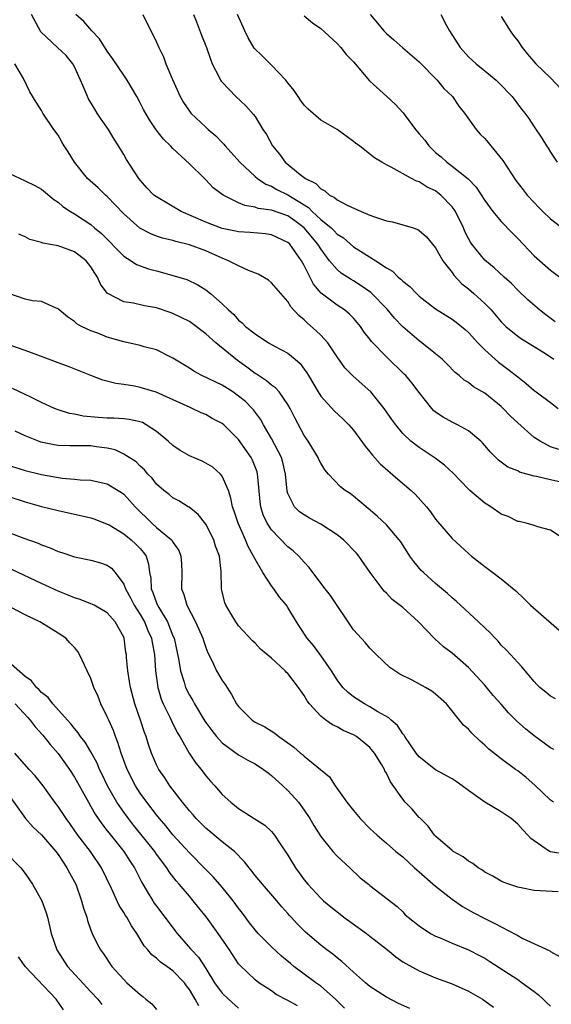
# Model space of a CAD drawing. Units: inches. Extents: x 2578470 to 2580000, y 1488000 to 1491000.
# Drawn here: x 2579650 to 2579715, y 1488218 to 1488338 of the extents above; entities that cross this region are included whole.
import ezdxf

# ---------------------------------------------------------------- set-up
doc = ezdxf.new("R2010")
doc.units = ezdxf.units.IN
doc.header["$MEASUREMENT"] = 0
doc.layers.add('LD25771488_2ft', color=188, linetype='Continuous')

msp = doc.modelspace()

# ---------------------------------------------------------------- linework, layer by layer
at = {"layer": 'LD25771488_2ft'}
for points, elevation in [([(2579717, 1488281.85), (2579715, 1488282.28), (2579713.31, 1488282.69), (2579713, 1488282.74), (2579711.24, 1488283.24), (2579711, 1488283.38), (2579709.82, 1488283.82), (2579709, 1488284.46), (2579708.68, 1488284.68), (2579707.68, 1488285.68), (2579706.77, 1488286.77), (2579706.52, 1488287), (2579705, 1488288.25), (2579703.68, 1488289), (2579703, 1488289.33), (2579701.93, 1488289.93), (2579701, 1488290.56), (2579700.75, 1488290.75), (2579700.53, 1488291), (2579699, 1488292.92), (2579698.12, 1488294.12), (2579697.38, 1488295), (2579697.19, 1488295.19), (2579695, 1488297.28), (2579693.17, 1488299.17), (2579693, 1488299.42), (2579692.31, 1488300.31), (2579691.84, 1488301), (2579691.46, 1488301.46), (2579691, 1488301.99), (2579690.5, 1488302.5), (2579689.88, 1488303), (2579689, 1488303.57), (2579687.06, 1488305.06), (2579686.14, 1488306.14), (2579685, 1488308.4), (2579684.65, 1488309), (2579683.24, 1488311), (2579683, 1488311.23), (2579681, 1488312.16), (2579680.26, 1488312.26), (2579678.42, 1488312.42), (2579677, 1488312.52), (2579676.61, 1488312.61), (2579675, 1488312.94), (2579673, 1488313.69), (2579669.99, 1488315), (2579667, 1488316.77), (2579666.69, 1488317), (2579665.86, 1488317.86), (2579665, 1488318.8), (2579664.84, 1488319), (2579663.35, 1488321.35), (2579663, 1488321.96), (2579662.6, 1488322.6), (2579662.38, 1488323), (2579661.83, 1488323.83), (2579661.13, 1488325), (2579660.26, 1488326.26), (2579659.76, 1488327), (2579659.47, 1488327.47), (2579658.72, 1488328.72), (2579658.58, 1488329), (2579658.3, 1488329.7), (2579657.74, 1488331), (2579657, 1488332.62), (2579656.81, 1488333), (2579655.99, 1488333.99), (2579654.94, 1488335), (2579652.9, 1488336.9), (2579651.77, 1488339)], 10374), ([(2579716.02, 1488285.98), (2579715, 1488286.31), (2579713.72, 1488287), (2579713, 1488287.47), (2579711, 1488289.25), (2579710.1, 1488290.1), (2579709.25, 1488291), (2579709, 1488291.23), (2579707, 1488292.84), (2579705.62, 1488293.62), (2579705, 1488294.14), (2579704.46, 1488294.46), (2579703.86, 1488295), (2579703.37, 1488295.37), (2579702.4, 1488296.4), (2579701.8, 1488297), (2579701, 1488297.66), (2579699.31, 1488299), (2579699, 1488299.22), (2579697, 1488300.93), (2579695.99, 1488301.99), (2579695.08, 1488303.08), (2579693.12, 1488305.12), (2579691.95, 1488305.95), (2579691, 1488306.54), (2579690.7, 1488306.7), (2579689.49, 1488307.49), (2579689, 1488307.91), (2579688.09, 1488309), (2579687, 1488310.46), (2579686.67, 1488311), (2579685, 1488313.02), (2579683.86, 1488313.86), (2579683, 1488314.47), (2579681, 1488315.16), (2579679.38, 1488315.38), (2579679, 1488315.52), (2579677.74, 1488315.74), (2579677, 1488316.07), (2579675.12, 1488317), (2579673.9, 1488317.9), (2579673, 1488318.85), (2579672.83, 1488319), (2579671, 1488320.82), (2579669, 1488322.66), (2579668.7, 1488323), (2579667.83, 1488323.83), (2579666.97, 1488324.97), (2579666.16, 1488326.16), (2579665.42, 1488327.42), (2579665, 1488328.25), (2579664.59, 1488329), (2579663.43, 1488331), (2579663, 1488331.62), (2579661.64, 1488333.64), (2579661, 1488334.52), (2579660.03, 1488336.03), (2579659.11, 1488337), (2579658.14, 1488338.14), (2579657.17, 1488339)], 10372), ([(2579665.33, 1488339), (2579666.29, 1488337), (2579666.56, 1488336.56), (2579667, 1488335.65), (2579667.27, 1488335), (2579667.84, 1488333.84), (2579668.15, 1488333), (2579668.93, 1488331.07), (2579669.86, 1488329), (2579670.29, 1488328.29), (2579671, 1488327.24), (2579671.19, 1488327), (2579673, 1488325.26), (2579673.29, 1488325), (2579674.22, 1488324.22), (2579675, 1488323.39), (2579675.21, 1488323.21), (2579675.37, 1488323), (2579677.16, 1488321), (2579679, 1488319.28), (2579679.32, 1488319), (2579680.33, 1488318.33), (2579681, 1488318.08), (2579681.67, 1488317.67), (2579683, 1488317.02), (2579685.5, 1488315.5), (2579685.97, 1488315), (2579687, 1488314.04), (2579688.26, 1488313), (2579688.64, 1488312.64), (2579689, 1488312.23), (2579689.77, 1488311.77), (2579691, 1488310.7), (2579691.84, 1488310.16), (2579693.72, 1488309), (2579695, 1488308.14), (2579695.73, 1488307.73), (2579696.43, 1488307), (2579696.76, 1488306.76), (2579697, 1488306.5), (2579697.87, 1488305.87), (2579698.66, 1488305), (2579699, 1488304.69), (2579701, 1488303.12), (2579703, 1488301.87), (2579703.5, 1488301.5), (2579704.62, 1488300.62), (2579705, 1488300.27), (2579706.15, 1488299), (2579707, 1488298.15), (2579708.65, 1488296.65), (2579709.8, 1488295.8), (2579711, 1488294.83), (2579712.05, 1488294.05), (2579713, 1488293.2), (2579713.25, 1488293), (2579715, 1488291.73), (2579715.95, 1488291)], 10370), ([(2579671.51, 1488339), (2579671.87, 1488338.13), (2579672.48, 1488336.48), (2579673.07, 1488335), (2579673.56, 1488333.55), (2579673.79, 1488333), (2579674.64, 1488331.36), (2579674.8, 1488331), (2579674.88, 1488330.88), (2579675, 1488330.74), (2579676.68, 1488329), (2579677.88, 1488327.88), (2579678.82, 1488326.82), (2579679, 1488326.56), (2579679.97, 1488325), (2579680.38, 1488324.38), (2579681.12, 1488323), (2579681.97, 1488321.97), (2579682.67, 1488321), (2579684.51, 1488319.49), (2579685.15, 1488319), (2579686.4, 1488318.4), (2579687, 1488317.75), (2579687.52, 1488317.52), (2579688.09, 1488317), (2579688.7, 1488316.7), (2579689, 1488316.41), (2579690.24, 1488315.76), (2579691.95, 1488315), (2579693, 1488314.57), (2579693.69, 1488314.31), (2579695, 1488313.86), (2579695.74, 1488313.74), (2579698.27, 1488313), (2579698.82, 1488312.82), (2579699, 1488312.7), (2579699.89, 1488311.89), (2579701, 1488310.55), (2579701.88, 1488309), (2579703, 1488307.56), (2579703.23, 1488307.23), (2579704.19, 1488306.19), (2579705, 1488305.57), (2579705.66, 1488305), (2579707, 1488303.8), (2579707.77, 1488303), (2579709, 1488301.56), (2579709.56, 1488301), (2579711, 1488299.79), (2579711.47, 1488299.47), (2579713, 1488298.56), (2579714.17, 1488297.83), (2579715, 1488297.3), (2579715.41, 1488297)], 10368), ([(2579715.57, 1488301.57), (2579714.42, 1488302.42), (2579713.66, 1488303), (2579712.25, 1488304.25), (2579711, 1488305.42), (2579710.23, 1488306.23), (2579709.36, 1488307), (2579708.14, 1488308.14), (2579707, 1488309.06), (2579705.43, 1488311), (2579705.25, 1488311.25), (2579705, 1488311.7), (2579704.57, 1488312.57), (2579704.39, 1488313), (2579703.41, 1488315), (2579703.26, 1488315.26), (2579703, 1488315.57), (2579701.62, 1488317), (2579701.28, 1488317.28), (2579701, 1488317.5), (2579699.97, 1488317.97), (2579699, 1488318.63), (2579698.69, 1488318.69), (2579698.05, 1488319), (2579695.6, 1488320.4), (2579695, 1488320.67), (2579694.43, 1488321), (2579693.55, 1488321.55), (2579693, 1488322), (2579691.72, 1488323), (2579691.29, 1488323.29), (2579691, 1488323.53), (2579689, 1488325), (2579687, 1488326.14), (2579685.46, 1488327.46), (2579685, 1488327.94), (2579684.55, 1488328.55), (2579684.25, 1488329), (2579683.76, 1488329.76), (2579683, 1488330.66), (2579682.74, 1488331), (2579681, 1488332.84), (2579679.91, 1488333.91), (2579678.91, 1488334.91), (2579678.16, 1488336.16), (2579677.76, 1488337), (2579676.88, 1488339)], 10366), ([(2579685, 1488338.86), (2579686, 1488338), (2579687, 1488337.29), (2579689, 1488335.48), (2579689.47, 1488335), (2579690.12, 1488334.12), (2579691, 1488333.22), (2579692.94, 1488330.94), (2579695.04, 1488329), (2579696.08, 1488328.08), (2579697.03, 1488327.03), (2579698.56, 1488325), (2579699, 1488324.46), (2579699.69, 1488323.69), (2579700.17, 1488323), (2579701, 1488322.19), (2579701.67, 1488321.67), (2579702.38, 1488321), (2579703, 1488320.54), (2579704.97, 1488318.97), (2579705.96, 1488317.96), (2579707, 1488316.33), (2579707.98, 1488315), (2579709, 1488313.79), (2579710.35, 1488312.35), (2579711, 1488311.69), (2579713, 1488309.6), (2579715, 1488307.85), (2579716.62, 1488306.62)], 10364), ([(2579693.03, 1488339), (2579693.94, 1488337.94), (2579694.7, 1488337), (2579695, 1488336.7), (2579695.92, 1488335.92), (2579697, 1488334.95), (2579699, 1488333.24), (2579701.2, 1488331), (2579702, 1488330), (2579703.05, 1488329), (2579703.85, 1488327.85), (2579704.53, 1488327), (2579705.94, 1488325), (2579706.44, 1488324.44), (2579707, 1488323.9), (2579707.42, 1488323.42), (2579707.74, 1488323), (2579709.2, 1488321.2), (2579710.79, 1488318.79), (2579711.65, 1488317.65), (2579712.17, 1488317), (2579713, 1488316.08), (2579713.53, 1488315.53), (2579714.07, 1488315), (2579715, 1488314.12), (2579716.76, 1488312.76)], 10362), ([(2579701.64, 1488339), (2579702.33, 1488337.67), (2579702.71, 1488337), (2579703.98, 1488335), (2579705, 1488333.86), (2579705.46, 1488333.46), (2579705.93, 1488333), (2579707, 1488332.13), (2579708.36, 1488331), (2579708.69, 1488330.69), (2579710.34, 1488329), (2579711.47, 1488327.47), (2579711.89, 1488327), (2579712.35, 1488326.35), (2579713, 1488325.33), (2579713.94, 1488323.94), (2579714.5, 1488323), (2579714.71, 1488322.71), (2579715, 1488322.23), (2579715.83, 1488321)], 10360), ([(2579709, 1488338.75), (2579710.1, 1488337), (2579710.47, 1488336.47), (2579711, 1488335.81), (2579711.56, 1488335), (2579712.19, 1488334.19), (2579713.21, 1488333), (2579715, 1488331.27), (2579717, 1488329.16)], 10358), ([(2579716.92, 1488274.92), (2579715, 1488276.18), (2579713.45, 1488276.55), (2579713, 1488276.72), (2579712.02, 1488277), (2579711.2, 1488277.2), (2579711, 1488277.22), (2579709.83, 1488277.83), (2579709, 1488278.1), (2579707.73, 1488279), (2579707, 1488279.44), (2579705.16, 1488281), (2579705, 1488281.16), (2579703.12, 1488283.12), (2579702.09, 1488284.09), (2579700.95, 1488284.95), (2579699, 1488286.23), (2579698, 1488287), (2579697, 1488287.94), (2579696.14, 1488289), (2579695.66, 1488289.66), (2579694.75, 1488291), (2579693.1, 1488293), (2579690.94, 1488294.94), (2579689.95, 1488295.95), (2579689, 1488297.28), (2579687.86, 1488299), (2579687, 1488299.92), (2579686.46, 1488300.46), (2579685.39, 1488301.39), (2579685, 1488301.78), (2579684.32, 1488302.32), (2579683.38, 1488303.38), (2579683, 1488304.04), (2579682.14, 1488305), (2579681, 1488306.32), (2579680.63, 1488306.63), (2579679.37, 1488307.37), (2579678.2, 1488307.8), (2579677, 1488308.36), (2579675.78, 1488309), (2579675, 1488309.3), (2579673, 1488310.2), (2579671, 1488310.95), (2579669.33, 1488311.33), (2579669, 1488311.45), (2579667.74, 1488311.74), (2579667, 1488312), (2579666.29, 1488312.29), (2579664.97, 1488312.97), (2579663, 1488314.73), (2579661, 1488316.81), (2579660.78, 1488317), (2579659.88, 1488317.88), (2579658.59, 1488319), (2579656.99, 1488321), (2579656.25, 1488322.25), (2579655.76, 1488323), (2579655.47, 1488323.47), (2579655, 1488324.29), (2579654.48, 1488325), (2579653.16, 1488327), (2579653, 1488327.31), (2579652.32, 1488328.32), (2579651.58, 1488329.58), (2579650.81, 1488331.19), (2579649.75, 1488333)], 10376), ([(2579649, 1488319.67), (2579650.37, 1488319), (2579651, 1488318.75), (2579652.16, 1488318.16), (2579653, 1488317.7), (2579654.48, 1488316.48), (2579655, 1488316.12), (2579655.6, 1488315.6), (2579656.53, 1488315), (2579657, 1488314.72), (2579659, 1488313.4), (2579659.45, 1488313), (2579660.3, 1488312.3), (2579663, 1488309.55), (2579663.89, 1488309), (2579664.55, 1488308.55), (2579666.03, 1488308.03), (2579667, 1488307.78), (2579669.71, 1488307), (2579670.7, 1488306.7), (2579672.05, 1488306.05), (2579673, 1488305.45), (2579673.57, 1488305), (2579675, 1488303.75), (2579675.75, 1488303), (2579676.43, 1488302.43), (2579677, 1488301.77), (2579677.43, 1488301.43), (2579677.85, 1488301), (2579679, 1488300.07), (2579680.64, 1488299), (2579681.45, 1488298.55), (2579683, 1488297.74), (2579683.9, 1488297), (2579684.49, 1488296.49), (2579685, 1488295.8), (2579685.33, 1488295.33), (2579685.5, 1488295), (2579686.68, 1488293), (2579687, 1488292.51), (2579688.68, 1488290.68), (2579689.71, 1488289.71), (2579690.41, 1488289), (2579691, 1488288.33), (2579692.41, 1488286.41), (2579693, 1488285.72), (2579693.31, 1488285.31), (2579694.25, 1488284.25), (2579696.38, 1488282.38), (2579698.03, 1488281), (2579698.53, 1488280.53), (2579699.89, 1488279), (2579700.39, 1488278.39), (2579701, 1488277.51), (2579703, 1488275.13), (2579705, 1488273.3), (2579705.36, 1488273), (2579707, 1488271.72), (2579707.99, 1488271), (2579709, 1488270.22), (2579710.76, 1488268.76), (2579711.8, 1488267.81), (2579712.58, 1488267), (2579717, 1488263.15)], 10378), ([(2579715.62, 1488255.62), (2579715, 1488255.94), (2579714.43, 1488256.43), (2579713.69, 1488257), (2579713.34, 1488257.34), (2579713, 1488257.71), (2579711.51, 1488259.51), (2579711, 1488260.03), (2579710.14, 1488261), (2579709.59, 1488261.59), (2579709, 1488262.16), (2579708.63, 1488262.63), (2579708.26, 1488263), (2579707.65, 1488263.65), (2579707, 1488264.26), (2579706.24, 1488265), (2579703.5, 1488267.5), (2579703, 1488267.91), (2579702.43, 1488268.43), (2579701, 1488269.64), (2579699.51, 1488271), (2579699.26, 1488271.26), (2579698.34, 1488272.34), (2579697.87, 1488273), (2579697.53, 1488273.53), (2579696.75, 1488274.75), (2579696.57, 1488275), (2579695, 1488276.83), (2579693.87, 1488277.87), (2579692.8, 1488278.8), (2579692.52, 1488279), (2579691, 1488280.31), (2579690.61, 1488280.61), (2579690, 1488281), (2579689.43, 1488281.43), (2579687.94, 1488283), (2579687.5, 1488283.5), (2579687, 1488284.34), (2579686.79, 1488284.79), (2579686.7, 1488285), (2579685.48, 1488287), (2579685, 1488287.69), (2579683.85, 1488289.85), (2579683.28, 1488291), (2579683, 1488291.48), (2579681.92, 1488293), (2579681.49, 1488293.49), (2579681, 1488293.83), (2579680.38, 1488294.38), (2579679.42, 1488295), (2579679.18, 1488295.18), (2579679, 1488295.27), (2579678.02, 1488296.02), (2579676.85, 1488296.85), (2579674.23, 1488299), (2579673, 1488300.09), (2579671.36, 1488301.36), (2579671, 1488301.58), (2579669, 1488302.57), (2579668.67, 1488302.67), (2579667, 1488303.26), (2579665.52, 1488303.52), (2579664.19, 1488303.81), (2579663, 1488303.98), (2579661.06, 1488305), (2579661, 1488305.04), (2579660.16, 1488306.16), (2579659.8, 1488307), (2579659.48, 1488307.48), (2579659, 1488308.27), (2579658.43, 1488309), (2579657, 1488310.1), (2579655, 1488310.8), (2579653.14, 1488311.14), (2579653, 1488311.21), (2579651.58, 1488311.58), (2579651, 1488311.89), (2579650.22, 1488312.22)], 10380), ([(2579715.41, 1488249.41), (2579715, 1488249.64), (2579713, 1488251.11), (2579711.95, 1488251.95), (2579710.89, 1488252.89), (2579709.9, 1488253.9), (2579709, 1488254.95), (2579708.03, 1488256.03), (2579707, 1488257.26), (2579705, 1488259.44), (2579703, 1488261.15), (2579701.95, 1488261.95), (2579700.91, 1488262.91), (2579698.9, 1488265), (2579697, 1488266.72), (2579695.72, 1488267.73), (2579695, 1488268.48), (2579694.73, 1488268.73), (2579693.02, 1488271), (2579691.64, 1488273), (2579691.35, 1488273.35), (2579689.76, 1488275), (2579689, 1488275.59), (2579687, 1488276.88), (2579685.64, 1488277.64), (2579685, 1488278.01), (2579684.41, 1488278.41), (2579683.82, 1488279), (2579683, 1488280.64), (2579682.91, 1488280.91), (2579682.71, 1488283), (2579682.39, 1488284.39), (2579682.22, 1488285), (2579681, 1488287.35), (2579680.04, 1488289), (2579679.67, 1488289.67), (2579678.82, 1488290.82), (2579678.65, 1488291), (2579677.83, 1488291.83), (2579677, 1488292.51), (2579676.29, 1488293), (2579675, 1488293.82), (2579672.52, 1488295), (2579671.54, 1488295.54), (2579671, 1488295.89), (2579669.19, 1488297), (2579669, 1488297.14), (2579668.75, 1488297.25), (2579667, 1488298.14), (2579665.48, 1488298.52), (2579665, 1488298.67), (2579663, 1488299.12), (2579661, 1488299.68), (2579659.85, 1488300.15), (2579659, 1488300.46), (2579657.84, 1488301), (2579657.3, 1488301.3), (2579657, 1488301.61), (2579656.14, 1488302.14), (2579655.12, 1488303), (2579655, 1488303.15), (2579654.79, 1488303.21), (2579653, 1488304.02), (2579651.9, 1488304.1), (2579651, 1488304.31), (2579649, 1488304.99)], 10382), ([(2579715.36, 1488243), (2579715, 1488243.26), (2579713.09, 1488245.09), (2579712.02, 1488246.02), (2579711, 1488246.83), (2579710.74, 1488247), (2579709, 1488248.29), (2579707.48, 1488249.48), (2579707, 1488249.97), (2579706.44, 1488250.44), (2579705.4, 1488251.4), (2579705, 1488251.89), (2579704.4, 1488252.4), (2579702.33, 1488255), (2579701, 1488256.17), (2579700.53, 1488256.53), (2579699.77, 1488257), (2579698.14, 1488257.86), (2579696.63, 1488258.63), (2579696.03, 1488259), (2579695.43, 1488259.43), (2579693.77, 1488261), (2579693.39, 1488261.39), (2579693, 1488261.77), (2579692.45, 1488262.44), (2579691, 1488264.03), (2579688.21, 1488268.21), (2579687.55, 1488269), (2579686.03, 1488271), (2579685.61, 1488271.61), (2579685, 1488272.24), (2579684.34, 1488273), (2579683.64, 1488273.64), (2579683, 1488274.11), (2579681, 1488276.19), (2579680.48, 1488277), (2579680.01, 1488278.01), (2579679.7, 1488279), (2579679.61, 1488279.61), (2579679.33, 1488282.67), (2579679.32, 1488283), (2579679.24, 1488283.25), (2579679, 1488283.89), (2579678.68, 1488284.68), (2579678.51, 1488285), (2579677, 1488287.19), (2579675.21, 1488289), (2579675, 1488289.18), (2579673.77, 1488289.77), (2579673, 1488290.25), (2579672.45, 1488290.45), (2579671.36, 1488291), (2579671.09, 1488291.09), (2579666.96, 1488292.96), (2579665, 1488293.55), (2579664.31, 1488293.69), (2579663, 1488293.9), (2579662.02, 1488294.02), (2579660.45, 1488294.45), (2579659, 1488295), (2579657.59, 1488295.59), (2579656.14, 1488296.14), (2579655, 1488296.55), (2579653.83, 1488297), (2579652.53, 1488297.47), (2579651, 1488298.06), (2579649, 1488298.76)], 10384), ([(2579717, 1488236.64), (2579715, 1488236.95), (2579714.89, 1488237), (2579713, 1488238.28), (2579712.59, 1488238.59), (2579712.22, 1488239), (2579711.62, 1488239.62), (2579711, 1488240.34), (2579710.2, 1488241), (2579709, 1488241.85), (2579707, 1488243), (2579705, 1488244.42), (2579704.24, 1488245), (2579703.51, 1488245.51), (2579703, 1488245.84), (2579701, 1488246.97), (2579699, 1488248.52), (2579698.62, 1488249), (2579697.24, 1488251), (2579697.16, 1488251.16), (2579697, 1488251.33), (2579696.36, 1488252.36), (2579695.58, 1488253), (2579695.3, 1488253.3), (2579693.97, 1488254.03), (2579693, 1488254.64), (2579692.33, 1488255), (2579691, 1488255.86), (2579690.36, 1488256.36), (2579689.71, 1488257), (2579689, 1488257.91), (2579688.3, 1488259), (2579687, 1488260.88), (2579686.12, 1488262.12), (2579685.36, 1488263), (2579684.43, 1488264.43), (2579684.04, 1488265), (2579683, 1488266.74), (2579682.83, 1488267), (2579681.99, 1488267.99), (2579681.29, 1488269), (2579681, 1488269.38), (2579679.96, 1488271), (2579679, 1488272.63), (2579678.83, 1488273), (2579678.16, 1488274.16), (2579677.82, 1488275), (2579676.93, 1488277), (2579676.46, 1488278.46), (2579676.26, 1488279), (2579676.07, 1488280.07), (2579675.75, 1488281), (2579675, 1488282.74), (2579674.8, 1488283), (2579673.84, 1488283.84), (2579673, 1488284.33), (2579672.56, 1488284.56), (2579671, 1488285.22), (2579669.87, 1488285.87), (2579669, 1488286.46), (2579668.4, 1488287), (2579667, 1488288.19), (2579665.73, 1488289), (2579665.27, 1488289.27), (2579665, 1488289.37), (2579663.65, 1488289.65), (2579663, 1488289.74), (2579661.8, 1488289.8), (2579661, 1488289.82), (2579659.89, 1488289.89), (2579658.06, 1488290.06), (2579657, 1488290.28), (2579656.39, 1488290.39), (2579655, 1488290.82), (2579654.56, 1488291), (2579653, 1488291.73), (2579651.59, 1488292.41), (2579651, 1488292.71), (2579649.44, 1488293.44)], 10386), ([(2579715.92, 1488232.08), (2579713, 1488232.23), (2579711.43, 1488232.57), (2579711, 1488232.64), (2579709.94, 1488233), (2579709.25, 1488233.25), (2579709, 1488233.37), (2579707.99, 1488233.99), (2579707, 1488234.49), (2579706.71, 1488234.71), (2579706.2, 1488235), (2579705.53, 1488235.53), (2579705, 1488235.8), (2579704.34, 1488236.34), (2579703.16, 1488237), (2579703, 1488237.11), (2579701, 1488238.87), (2579700.88, 1488239), (2579700.08, 1488240.08), (2579699.16, 1488241), (2579699.09, 1488241.09), (2579699, 1488241.16), (2579698.15, 1488242.15), (2579697.31, 1488243), (2579697, 1488243.36), (2579695.49, 1488245.49), (2579695, 1488246.55), (2579694.83, 1488246.83), (2579694.77, 1488247), (2579694.45, 1488247.55), (2579693.57, 1488249), (2579693, 1488249.67), (2579692.27, 1488250.27), (2579691.35, 1488251), (2579691, 1488251.21), (2579689.75, 1488251.75), (2579689, 1488252.18), (2579688.43, 1488252.43), (2579687.64, 1488253), (2579687, 1488253.5), (2579685.62, 1488255), (2579685.35, 1488255.35), (2579685, 1488255.99), (2579684.56, 1488256.56), (2579684.29, 1488257), (2579683, 1488258.69), (2579682.83, 1488258.83), (2579682.68, 1488259), (2579681, 1488260.54), (2579679.66, 1488261.66), (2579679, 1488262.38), (2579678.69, 1488262.69), (2579677, 1488264.52), (2579676.67, 1488265), (2579675.43, 1488267), (2579675.32, 1488267.32), (2579674.9, 1488269), (2579674.87, 1488271.13), (2579674.66, 1488273), (2579674.2, 1488274.2), (2579673.97, 1488275), (2579673, 1488276.9), (2579672.08, 1488278.08), (2579670.96, 1488278.96), (2579670.86, 1488279), (2579669.72, 1488279.73), (2579669, 1488280.09), (2579668.52, 1488280.52), (2579667.88, 1488281), (2579667, 1488281.77), (2579666.48, 1488282.48), (2579665.94, 1488283), (2579665.52, 1488283.52), (2579665, 1488283.96), (2579664.5, 1488284.49), (2579663, 1488285.43), (2579661.94, 1488285.94), (2579661, 1488286.15), (2579659.68, 1488286.32), (2579659, 1488286.43), (2579656.44, 1488286.44), (2579655, 1488286.48), (2579654.54, 1488286.54), (2579652.89, 1488286.89), (2579652.6, 1488287), (2579651, 1488287.64), (2579649.79, 1488288.21)], 10388), ([(2579648.27, 1488284.27), (2579651, 1488283.45), (2579653, 1488282.94), (2579655.5, 1488282.5), (2579657, 1488282.39), (2579657.69, 1488282.31), (2579659, 1488282.27), (2579661, 1488281.81), (2579662.32, 1488281), (2579662.74, 1488280.74), (2579663, 1488280.54), (2579663.74, 1488279.74), (2579664.38, 1488279), (2579666.43, 1488277), (2579667, 1488276.5), (2579668.81, 1488275), (2579668.9, 1488274.9), (2579669, 1488274.7), (2579669.7, 1488273.7), (2579669.97, 1488273), (2579670.05, 1488272.05), (2579670.08, 1488271), (2579670.05, 1488269), (2579670.33, 1488268.33), (2579670.7, 1488267), (2579671.76, 1488265), (2579672.64, 1488263), (2579672.71, 1488262.71), (2579673, 1488261.85), (2579673.23, 1488261.23), (2579673.72, 1488260.28), (2579674.32, 1488259), (2579675, 1488257.83), (2579675.35, 1488257.35), (2579676.13, 1488256.13), (2579676.75, 1488255), (2579677, 1488254.65), (2579678.67, 1488253), (2579679, 1488252.78), (2579680.18, 1488252.18), (2579681.4, 1488251.4), (2579681.9, 1488251), (2579683, 1488250.25), (2579683.73, 1488249.73), (2579684.55, 1488249), (2579684.8, 1488248.8), (2579685, 1488248.6), (2579688.08, 1488246.08), (2579688.78, 1488245), (2579690.19, 1488243), (2579691, 1488241.98), (2579691.82, 1488241), (2579693, 1488239.81), (2579693.86, 1488239), (2579695, 1488238.02), (2579696.14, 1488237), (2579697, 1488236.33), (2579698.44, 1488235), (2579699, 1488234.53), (2579701, 1488232.78), (2579703, 1488231.19), (2579704.29, 1488230.29), (2579705.57, 1488229.57), (2579707, 1488228.82), (2579708.23, 1488228.23), (2579709, 1488227.8), (2579710.85, 1488226.85), (2579711, 1488226.75), (2579711.55, 1488226.45), (2579714.9, 1488224.9), (2579715, 1488224.81), (2579716.16, 1488224.16)], 10390), ([(2579649, 1488280.25), (2579651, 1488279.62), (2579653, 1488279.06), (2579655, 1488278.55), (2579657, 1488278.1), (2579657.92, 1488277.92), (2579659, 1488277.65), (2579659.49, 1488277.49), (2579661, 1488276.91), (2579661.21, 1488276.79), (2579663, 1488275.72), (2579663.89, 1488275), (2579664.47, 1488274.47), (2579665, 1488273.91), (2579665.43, 1488273.43), (2579665.72, 1488273), (2579666.03, 1488272.03), (2579666.16, 1488271), (2579666.29, 1488270.29), (2579666.33, 1488269), (2579666.55, 1488268.55), (2579667, 1488267.29), (2579667.12, 1488267), (2579667.27, 1488266.73), (2579668.33, 1488265), (2579669, 1488263.3), (2579669.13, 1488263), (2579669.71, 1488260.29), (2579669.91, 1488259), (2579670.37, 1488257.63), (2579670.54, 1488257), (2579671, 1488256.07), (2579671.41, 1488255.41), (2579671.62, 1488255), (2579672.88, 1488252.88), (2579673.73, 1488251.73), (2579674.32, 1488251), (2579675, 1488250.26), (2579677, 1488248.79), (2579678.13, 1488248.13), (2579679, 1488247.68), (2579680.05, 1488247), (2579680.58, 1488246.58), (2579681, 1488246.28), (2579682.4, 1488245), (2579683, 1488244.43), (2579684.28, 1488243), (2579685, 1488242.04), (2579685.69, 1488241), (2579686.17, 1488240.17), (2579687, 1488238.81), (2579688.49, 1488237), (2579689, 1488236.43), (2579690.55, 1488235), (2579691.8, 1488233.8), (2579692.82, 1488233), (2579693, 1488232.84), (2579696.31, 1488230.31), (2579697, 1488229.63), (2579697.29, 1488229.29), (2579697.65, 1488229), (2579699, 1488227.93), (2579700.37, 1488227), (2579701, 1488226.69), (2579701.54, 1488226.46), (2579703, 1488225.81), (2579705, 1488225.01), (2579706.34, 1488224.34), (2579707, 1488223.99), (2579707.61, 1488223.61), (2579711, 1488221.38), (2579711.55, 1488221), (2579713, 1488219.94), (2579713.53, 1488219.53), (2579714.1, 1488219), (2579714.54, 1488218.54), (2579715, 1488218.13)], 10392), ([(2579649, 1488275.87), (2579650.82, 1488275.18), (2579652.56, 1488274.56), (2579653, 1488274.36), (2579654.02, 1488274.02), (2579655, 1488273.58), (2579655.45, 1488273.45), (2579657, 1488272.91), (2579659, 1488272.5), (2579660.19, 1488272.19), (2579661, 1488271.89), (2579661.51, 1488271.51), (2579661.94, 1488271), (2579663, 1488269.56), (2579663.2, 1488269), (2579663.85, 1488267.85), (2579664.27, 1488267), (2579665, 1488265.89), (2579665.53, 1488265), (2579665.95, 1488263.95), (2579666.38, 1488263), (2579666.45, 1488262.45), (2579666.74, 1488261), (2579666.87, 1488259), (2579667.14, 1488257), (2579667.57, 1488255.57), (2579667.82, 1488255), (2579668.62, 1488253.38), (2579668.85, 1488252.85), (2579669.51, 1488251.51), (2579669.82, 1488251), (2579670.99, 1488249), (2579671.78, 1488247.78), (2579672.43, 1488247), (2579673, 1488246.23), (2579673.57, 1488245.57), (2579674.11, 1488245), (2579675, 1488243.96), (2579676.07, 1488243), (2579677, 1488242.25), (2579677.77, 1488241.77), (2579678.91, 1488241), (2579680.19, 1488240.19), (2579681, 1488239.43), (2579681.21, 1488239.21), (2579681.37, 1488239), (2579682.05, 1488237.95), (2579683, 1488236.54), (2579683.91, 1488235), (2579684.39, 1488234.39), (2579685, 1488233.54), (2579685.42, 1488233), (2579687, 1488231.32), (2579687.34, 1488231), (2579688.24, 1488230.24), (2579689.37, 1488229.37), (2579689.81, 1488229), (2579692.58, 1488227), (2579693, 1488226.68), (2579695.12, 1488225), (2579696.14, 1488224.14), (2579697, 1488223.57), (2579697.36, 1488223.36), (2579699, 1488222.46), (2579701, 1488221.61), (2579703, 1488220.85), (2579705, 1488219.96), (2579706.7, 1488219), (2579707, 1488218.81), (2579708.04, 1488218.04)], 10394), ([(2579697.86, 1488217.86), (2579696.48, 1488218.48), (2579695, 1488219.25), (2579693, 1488220.54), (2579692.75, 1488220.75), (2579692.44, 1488221), (2579691, 1488222.28), (2579689.58, 1488223.58), (2579689, 1488224.02), (2579688.48, 1488224.48), (2579687.74, 1488225), (2579687, 1488225.58), (2579685.16, 1488227.16), (2579684.16, 1488228.16), (2579683.39, 1488229), (2579683.19, 1488229.19), (2579683, 1488229.43), (2579682.26, 1488230.26), (2579681.66, 1488231), (2579679.9, 1488233), (2579679, 1488234.08), (2579678.6, 1488234.6), (2579678.28, 1488235), (2579677.73, 1488235.73), (2579676.49, 1488237), (2579675, 1488238.19), (2579673, 1488239.86), (2579672.42, 1488240.42), (2579671.84, 1488241), (2579671.46, 1488241.46), (2579671, 1488241.97), (2579670.16, 1488243), (2579668.63, 1488245), (2579667.99, 1488245.99), (2579667.29, 1488247), (2579667, 1488247.56), (2579666.38, 1488249), (2579666.02, 1488250.02), (2579665.72, 1488251), (2579665.52, 1488251.52), (2579665.06, 1488253), (2579664.37, 1488255), (2579663.81, 1488257), (2579663.72, 1488257.72), (2579663.49, 1488259), (2579663.34, 1488260.66), (2579663.32, 1488261), (2579663.27, 1488261.27), (2579663.05, 1488263), (2579663, 1488263.12), (2579661.96, 1488265), (2579661, 1488266.08), (2579659.41, 1488267), (2579659, 1488267.2), (2579657.7, 1488267.7), (2579657, 1488267.91), (2579656.25, 1488268.25), (2579655, 1488268.73), (2579653, 1488269.64), (2579649.37, 1488271.37)], 10396), ([(2579689.89, 1488217.89), (2579688.79, 1488219), (2579687, 1488220.6), (2579686.42, 1488221), (2579685, 1488222.04), (2579683.74, 1488223), (2579683.34, 1488223.34), (2579682.24, 1488224.24), (2579681, 1488225.38), (2579679.39, 1488227), (2579679, 1488227.46), (2579678.32, 1488228.32), (2579677.48, 1488229.48), (2579677, 1488230.08), (2579676.32, 1488231), (2579675, 1488232.64), (2579673.91, 1488233.91), (2579673, 1488234.8), (2579671, 1488236.82), (2579669, 1488239.02), (2579668.13, 1488240.13), (2579667.37, 1488241), (2579667, 1488241.45), (2579665.8, 1488243), (2579665, 1488244.1), (2579664.42, 1488245), (2579663.41, 1488247), (2579662.67, 1488249), (2579662.28, 1488250.28), (2579661.98, 1488251), (2579661.74, 1488251.74), (2579661.17, 1488253), (2579661, 1488253.43), (2579660.22, 1488255), (2579659.88, 1488255.88), (2579659.37, 1488257), (2579659, 1488258.09), (2579658.54, 1488259), (2579657.63, 1488261), (2579657.39, 1488261.39), (2579657, 1488261.87), (2579656.42, 1488262.42), (2579655.94, 1488263), (2579655, 1488263.61), (2579653.32, 1488264.68), (2579652.79, 1488265), (2579651, 1488265.84), (2579649.27, 1488266.73)], 10398), ([(2579684.19, 1488218.19), (2579683, 1488218.85), (2579681.58, 1488219.58), (2579681, 1488220), (2579679.45, 1488221), (2579679, 1488221.35), (2579677.13, 1488223.13), (2579677, 1488223.3), (2579675.88, 1488225), (2579674.5, 1488227), (2579673.07, 1488229), (2579672.14, 1488230.14), (2579671.48, 1488231), (2579671, 1488231.54), (2579669.77, 1488233), (2579669.41, 1488233.41), (2579668.53, 1488234.53), (2579668.26, 1488235), (2579667, 1488236.69), (2579666.79, 1488237), (2579665.1, 1488239.1), (2579664.2, 1488240.2), (2579663.57, 1488241), (2579663, 1488241.78), (2579662.17, 1488243), (2579661.04, 1488245), (2579660.38, 1488246.38), (2579660.07, 1488247), (2579659.76, 1488247.76), (2579659, 1488249.15), (2579658.31, 1488250.31), (2579657.74, 1488251), (2579657.45, 1488251.45), (2579657, 1488251.97), (2579656.57, 1488252.57), (2579656.14, 1488253), (2579654.36, 1488255), (2579653.78, 1488255.78), (2579653, 1488256.37), (2579652.71, 1488256.71), (2579652.37, 1488257), (2579651.78, 1488257.78), (2579651, 1488258.33), (2579649, 1488260.09)], 10400), ([(2579649.79, 1488255), (2579651.32, 1488253.32), (2579651.61, 1488253), (2579652.2, 1488252.2), (2579653.16, 1488251.16), (2579654.03, 1488250.03), (2579655, 1488248.93), (2579656.39, 1488247), (2579657, 1488246.04), (2579658.69, 1488243), (2579659, 1488242.5), (2579659.54, 1488241.54), (2579660.35, 1488240.35), (2579661, 1488239.53), (2579661.22, 1488239.22), (2579663, 1488237), (2579663.77, 1488235.77), (2579664.31, 1488235), (2579665.21, 1488233.21), (2579665.87, 1488232.13), (2579666.53, 1488231), (2579666.72, 1488230.72), (2579667, 1488230.33), (2579668.02, 1488229), (2579669.51, 1488227), (2579671.15, 1488225.15), (2579671.25, 1488225), (2579672.11, 1488224.11), (2579673, 1488222.72), (2579674.08, 1488221), (2579675, 1488219.75), (2579675.75, 1488219), (2579677, 1488217.92)], 10402), ([(2579672.17, 1488218.17), (2579671.72, 1488219), (2579671, 1488220.17), (2579670.63, 1488220.63), (2579670.39, 1488221), (2579669, 1488222.46), (2579668.26, 1488223), (2579667.5, 1488223.5), (2579667, 1488223.99), (2579666.41, 1488224.41), (2579665.94, 1488225), (2579665.49, 1488225.49), (2579664.58, 1488227), (2579663.94, 1488227.94), (2579663.36, 1488229), (2579663.21, 1488229.21), (2579663, 1488229.58), (2579662.43, 1488230.43), (2579661.51, 1488232.49), (2579660.29, 1488235), (2579658.94, 1488237), (2579657.43, 1488239), (2579656.42, 1488240.42), (2579655.99, 1488241), (2579655, 1488242.49), (2579654.61, 1488243), (2579653.19, 1488245), (2579652.22, 1488246.22), (2579651.5, 1488247), (2579649.74, 1488249)], 10404), ([(2579649, 1488243.85), (2579651.03, 1488241.03), (2579651.98, 1488239.98), (2579653, 1488239.04), (2579654.73, 1488237), (2579655, 1488236.62), (2579656.07, 1488235), (2579656.39, 1488234.39), (2579657, 1488233.31), (2579657.16, 1488233), (2579657.87, 1488231), (2579658.1, 1488230.1), (2579658.49, 1488229), (2579658.59, 1488228.59), (2579659, 1488227.41), (2579659.16, 1488227), (2579659.75, 1488225.75), (2579660.16, 1488225), (2579660.53, 1488224.52), (2579661.56, 1488223), (2579663, 1488221.38), (2579663.39, 1488221), (2579665, 1488219.56), (2579665.34, 1488219.34), (2579665.7, 1488219), (2579666.43, 1488218.43), (2579667, 1488217.75)], 10406), ([(2579648.52, 1488237), (2579650.46, 1488235), (2579651, 1488234.33), (2579651.9, 1488233), (2579653.04, 1488231), (2579653.54, 1488229.54), (2579653.7, 1488229), (2579654.16, 1488227), (2579654.87, 1488225), (2579656.17, 1488223), (2579659, 1488219.89), (2579659.83, 1488219), (2579660.35, 1488218.35)], 10408), ([(2579655.68, 1488217.68), (2579654.77, 1488219), (2579650.99, 1488223), (2579650.17, 1488224.17)], 10410)]:
    msp.add_lwpolyline(points, dxfattribs=dict(at, elevation=elevation))

doc.saveas('drawing.dxf')
